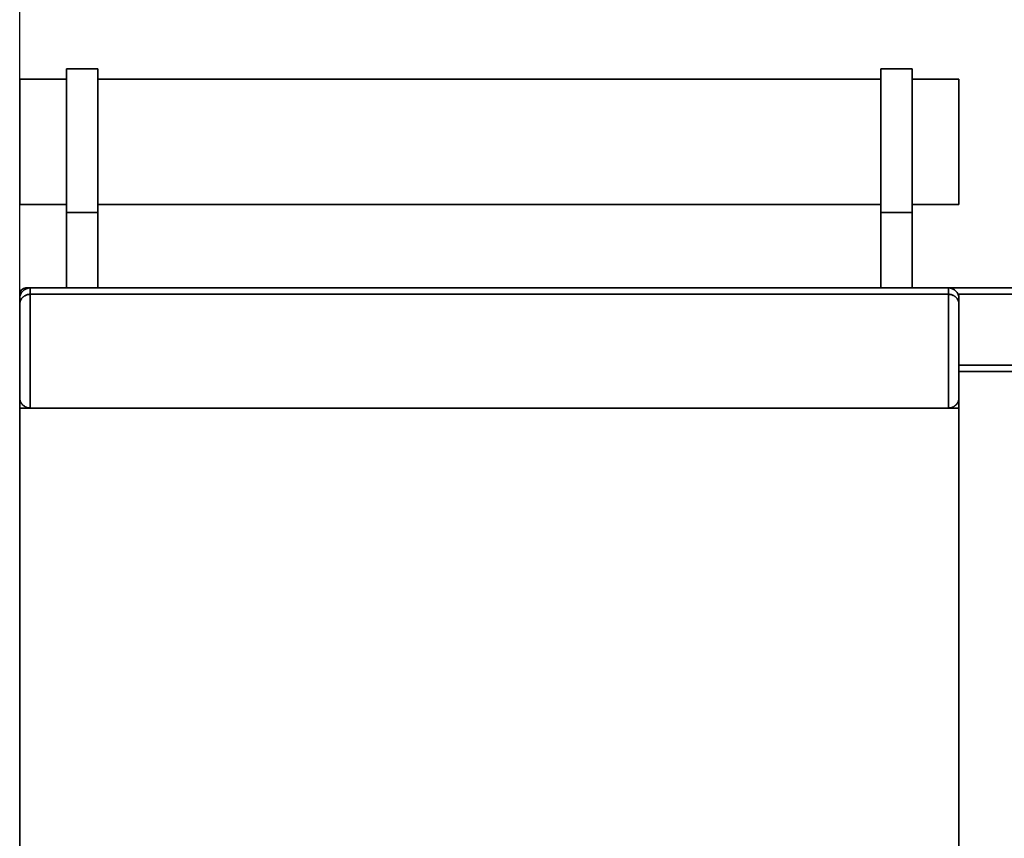
# Paper-space layout 'Blatt1' of a CAD drawing. Units: millimetres. Extents: x 0 to 6300, y 0 to 4455.
# Drawn here: x 750 to 1222, y 3321 to 3713 of the extents above; entities that cross this region are included whole.
import ezdxf

# ---------------------------------------------------------------- set-up
doc = ezdxf.new("R2010")
doc.units = ezdxf.units.MM
doc.header["$LTSCALE"] = 15
doc.layers.add('1', color=7, linetype='Continuous')
doc.styles.add('SLDTEXTSTYLE0', font='TXT', dxfattribs={"width": 0.605})
doc.dimstyles.new('SLDDIMSTYLE0', dxfattribs={"dimtxt": 52.5, "dimasz": 37.5, "dimexe": 0, "dimexo": 0.0625, "dimgap": 13.125, "dimtad": 1, "dimdec": 1, "dimrnd": 1e-09, "dimzin": 4, "dimdsep": 46, "dimtxsty": 'SLDTEXTSTYLE0', "dimsah": 1, "dimcen": 0.09, "dimadec": 0, "dimazin": 1, "dimtfac": 1, "dimtdec": 1, "dimtofl": 0, "dimtmove": 0, "dimatfit": 3, "dimfxl": 1, "dimfrac": 2, "dimtolj": 1, "dimtzin": 12, "dimarcsym": 0})

# ---------------------------------------------------------------- blocks, each defined once
blk = doc.blocks.new('_D')
at = {"layer": '1'}
for p, q in [((749.91, 3541.77), (749.91, 4009.77)), ((2403.7, 3343.01), (2403.7, 4009.77)), ((2403.7, 3994.77), (749.91, 3994.77))]:
    blk.add_line(p, q, dxfattribs=at)
for points in [[(749.91, 3994.77), (787.41, 3988.77), (787.41, 4000.77)], [(2403.7, 3994.77), (2366.2, 4000.77), (2366.2, 3988.77)]]:
    blk.add_solid(points, dxfattribs=at)
at = {"layer": '1', "insert": (1438.45, 4062.45), "char_height": 52.5, "attachment_point": 1, "style": 'SLDTEXTSTYLE0'}
blk.add_mtext('ca. 1700', dxfattribs=at)

psp = doc.layouts.new('Blatt1')

# ---------------------------------------------------------------- linework, layer by layer
at = {"color": 7, "linetype": 'Continuous', "lineweight": 35}
for p, q in [((787.41, 3689.27), (772.41, 3689.27)), ((772.41, 3620.45), (772.41, 3689.27)), ((787.41, 3620.45), (787.41, 3689.27)), ((1177.41, 3689.27), (1162.41, 3689.27)), ((1162.41, 3620.45), (1162.41, 3689.27)), ((1177.41, 3620.45), (1177.41, 3689.27)), ((772.41, 3684.27), (749.91, 3684.27)), ((749.91, 3684.27), (749.91, 3624.27)), ((1162.41, 3684.27), (787.41, 3684.27)), ((1199.91, 3684.27), (1177.41, 3684.27)), ((1199.91, 3684.27), (1199.91, 3624.27)), ((749.91, 3624.27), (772.41, 3624.27)), ((787.41, 3624.27), (1162.41, 3624.27)), ((1177.41, 3624.27), (1199.91, 3624.27)), ((772.41, 3620.45), (787.41, 3620.45)), ((772.41, 3584.27), (772.41, 3620.45)), ((787.41, 3584.27), (787.41, 3620.45)), ((1177.41, 3620.45), (1162.41, 3620.45)), ((1162.41, 3584.27), (1162.41, 3620.45)), ((1177.41, 3584.27), (1177.41, 3620.45)), ((749.91, 3579.27), (749.91, 3581.27)), ((749.91, 3581.27), (750.33, 3581.27)), ((752.91, 3584.27), (754.91, 3584.27)), ((752.91, 3584.27), (752.91, 3583.85)), ((754.91, 3584.27), (754.91, 3581.27)), ((754.91, 3584.27), (1194.91, 3584.27)), ((754.91, 3581.27), (754.91, 3526.77)), ((754.91, 3581.27), (1194.91, 3581.27)), ((1194.91, 3584.27), (1260.71, 3584.27)), ((1194.91, 3581.27), (1194.91, 3584.27)), ((1194.91, 3526.77), (1194.91, 3581.27)), ((1199.49, 3581.27), (1260.71, 3581.27)), ((749.91, 3576.27), (749.91, 3579.27)), ((749.91, 3531.77), (749.91, 3576.27)), ((1199.91, 3579.27), (1199.91, 3576.27)), ((1199.91, 3576.27), (1199.91, 3531.77)), ((1199.91, 3547.27), (1265.38, 3547.27)), ((1199.91, 3544.27), (1266.63, 3544.27)), ((749.91, 3526.77), (749.91, 3531.77)), ((1199.91, 3531.77), (1199.91, 3526.77)), ((749.91, 3526.77), (1199.91, 3526.77)), ((749.91, 3041.77), (749.91, 3526.77)), ((1199.91, 3041.77), (1199.91, 3526.77))]:
    psp.add_line(p, q, dxfattribs=at)
for centre, radius, start, end in [((752.91, 3581.27), 3, 90, 180), ((754.91, 3579.27), 5, 90, 180), ((1194.91, 3579.27), 5, 0, 90)]:
    psp.add_arc(centre, radius, start, end, dxfattribs=at)
for points, knots in [([(749.91, 3576.27), (749.91, 3576.27), (749.91, 3576.55), (749.94, 3576.96), (750.06, 3577.49), (750.18, 3577.91), (750.35, 3578.33), (750.57, 3578.76), (750.83, 3579.18), (751.12, 3579.55), (751.42, 3579.86), (751.72, 3580.12), (752.04, 3580.37), (752.45, 3580.63), (752.95, 3580.89), (753.56, 3581.1), (754.22, 3581.24), (754.68, 3581.26), (754.91, 3581.27)], [0, 0, 0, 0, 0.001513, 0.119839, 0.179791, 0.239976, 0.306276, 0.372945, 0.440908, 0.50939, 0.558617, 0.608111, 0.658562, 0.709403, 0.781023, 0.854308, 0.925967, 1, 1, 1, 1]), ([(1194.91, 3581.27), (1195.13, 3581.26), (1195.59, 3581.24), (1196.24, 3581.1), (1196.86, 3580.89), (1197.36, 3580.64), (1197.77, 3580.38), (1198.09, 3580.13), (1198.39, 3579.87), (1198.69, 3579.55), (1198.98, 3579.19), (1199.24, 3578.78), (1199.47, 3578.34), (1199.69, 3577.79), (1199.86, 3577.1), (1199.91, 3576.55), (1199.91, 3576.27), (1199.91, 3576.27)], [0, 0, 0, 0, 0.071625, 0.145701, 0.217263, 0.290614, 0.33973, 0.389227, 0.439781, 0.49064, 0.556806, 0.623479, 0.691565, 0.760069, 0.878378, 0.998487, 1, 1, 1, 1]), ([(749.91, 3531.77), (749.91, 3531.77), (749.91, 3531.62), (749.92, 3531.33), (749.98, 3530.9), (750.08, 3530.47), (750.21, 3530.04), (750.39, 3529.6), (750.63, 3529.18), (750.91, 3528.76), (751.21, 3528.39), (751.61, 3528), (752.02, 3527.67), (752.45, 3527.41), (752.84, 3527.21), (753.22, 3527.06), (753.62, 3526.94), (754.03, 3526.84), (754.47, 3526.78), (754.8, 3526.77), (754.91, 3526.77)], [0, 0, 0, 0, 0.001456, 0.065803, 0.130378, 0.19568, 0.261244, 0.329096, 0.397305, 0.466789, 0.536801, 0.58442, 0.68097, 0.730109, 0.763281, 0.830475, 0.864606, 0.897769, 0.965397, 1, 1, 1, 1]), ([(1194.91, 3526.77), (1195.13, 3526.78), (1195.45, 3526.79), (1195.88, 3526.86), (1196.3, 3526.96), (1196.79, 3527.12), (1197.28, 3527.36), (1197.67, 3527.6), (1198, 3527.83), (1198.29, 3528.08), (1198.6, 3528.39), (1198.9, 3528.74), (1199.18, 3529.16), (1199.42, 3529.59), (1199.6, 3530.03), (1199.74, 3530.46), (1199.84, 3530.89), (1199.9, 3531.32), (1199.91, 3531.62), (1199.91, 3531.77), (1199.91, 3531.77)], [0, 0, 0, 0, 0.06677, 0.100783, 0.135389, 0.201997, 0.269834, 0.317325, 0.36553, 0.41406, 0.463214, 0.530898, 0.599105, 0.668732, 0.738764, 0.803081, 0.867655, 0.932979, 0.998544, 1, 1, 1, 1])]:
    psp.add_open_spline(points, degree=3, knots=knots, dxfattribs=at)

# ---------------------------------------------------------------- dimensions: what is measured, and where the dimension line sits
at = {"layer": '1'}
dim = psp.add_linear_dim(base=(749.91, 3994.77), p1=(2403.7, 3328.01), p2=(749.91, 3526.77), dimstyle='SLDDIMSTYLE0', dxfattribs=at)
dim.commit()
dim.dimension.update_dxf_attribs({"geometry": '_D', "text_midpoint": (1576.81, 3994.77), "dimtype": 160})

doc.saveas('drawing.dxf')
